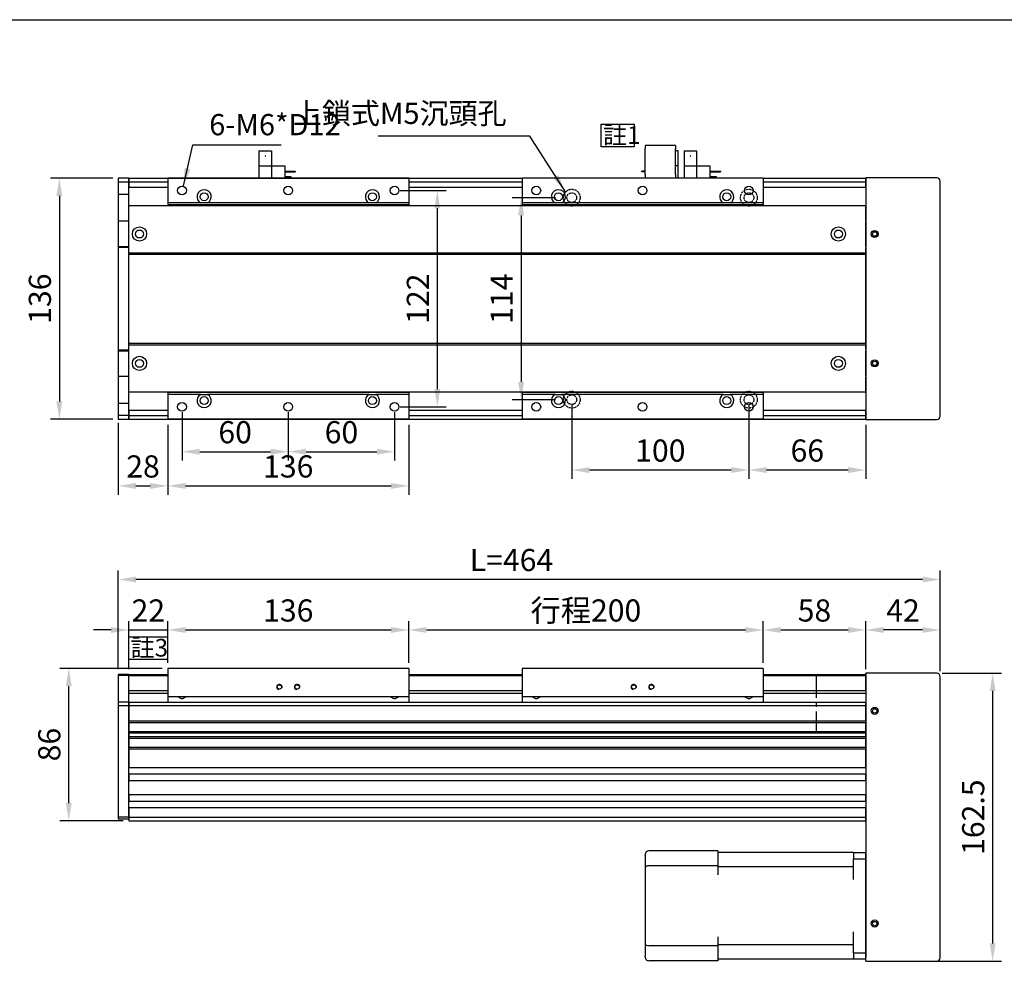
# Model space of a CAD drawing. Units: millimetres. Extents: x 213 to 12014, y -1871 to 3289.
# Drawn here: x 4486 to 5042, y -601 to -61 of the extents above; entities that cross this region are included whole.
import ezdxf

# ---------------------------------------------------------------- set-up
doc = ezdxf.new("R2010")
doc.units = ezdxf.units.MM
doc.header["$LTSCALE"] = 0.4
doc.linetypes.add('CENTER', pattern=[50.8, 31.75, -6.35, 6.35, -6.35])
doc.linetypes.add('HID', pattern=[4, 3, -1])
for name, color, linetype in [('251', 251, 'Continuous'), ('CD_91A1', 90, 'Continuous'), ('CENTER', 1, 'CENTER'), ('DIM', 2, 'Continuous'), ('EE-SX-671', 121, 'Continuous'), ('MSMA400W', 211, 'Continuous'), ('上蓋(A)', 231, 'Continuous'), ('圖層4', 4, 'Continuous')]:
    doc.layers.add(name, color=color, linetype=linetype)
doc.layers.add('隱藏 (ISO)', color=6, linetype='HID', lineweight=30)
doc.styles.get("Standard").update_dxf_attribs({"font": 'romans.shx', "width": 0.75, "bigfont": 'chineset.shx'})
doc.dimstyles.new('ISO-25', dxfattribs={"dimscale": 5, "dimtxt": 2.5, "dimasz": 2, "dimexe": 1, "dimexo": 0.625, "dimtad": 1, "dimdsep": 46, "dimtxsty": 'Standard', "dimcen": 2.5, "dimadec": 0, "dimazin": 0, "dimtfac": 1, "dimtmove": 0, "dimatfit": 3, "dimfxl": 0, "dimarcsym": 0})

# ---------------------------------------------------------------- blocks, each defined once
blk = doc.blocks.new('A$C5E5E125A')
for p, q in [((0, 8.5), (0, 15.5)), ((7, 8.5), (7, 15.5)), ((14.5, 8.5), (14.5, 15.5)), ((14.5, 14.5), (18, 14.5)), ((14.5, 12), (20.5, 12)), ((14.5, 11.5), (20.5, 11.5)), ((18, 14.5), (18, 15.5)), ((20.5, 11.5), (20.5, 12)), ((0, 0), (0, 8.5)), ((0, 8.5), (7, 8.5)), ((7, 8.5), (14.5, 8.5)), ((7, 0), (7, 8.5)), ((0, 0), (7, 0))]:
    blk.add_line(p, q)
blk.add_circle((3.6, 3), 0.1)
blk = doc.blocks.new('A$C75295BB3')
for p, q in [((2.02, 16.5), (2.02, 18.5)), ((19.02, 16.5), (19.02, 18.5)), ((20.5, 18.5), (20.5, 11.5)), ((23.96, 11.5), (23.96, 18.5)), ((30.96, 11.5), (30.96, 18.5)), ((38.46, 11.5), (38.46, 18.5)), ((38.46, 17.5), (41.96, 17.5)), ((41.96, 17.5), (41.96, 18.5)), ((2.02, 15), (0, 15)), ((0, 15), (0, 14.5)), ((2.02, 14.5), (0, 14.5)), ((2.02, 16.5), (2.02, 2)), ((19.02, 16.5), (19.02, 2)), ((20.5, 11.5), (19.02, 11.5)), ((20.5, 11.5), (20.5, 3)), ((23.96, 3), (23.96, 11.5)), ((23.96, 11.5), (30.96, 11.5)), ((30.96, 11.5), (38.46, 11.5)), ((30.96, 3), (30.96, 11.5)), ((38.46, 15), (44.46, 15)), ((38.46, 14.5), (44.46, 14.5)), ((44.46, 14.5), (44.46, 15)), ((2.02, 0), (2.02, 2)), ((20.5, 3), (19.02, 3)), ((19.02, 0), (19.02, 2)), ((23.96, 3), (30.96, 3)), ((19.02, 0), (2.02, 0))]:
    blk.add_line(p, q)
blk.add_circle((27.56, 6), 0.1)
blk = doc.blocks.new('A$C11F77D75')
for p, q in [((136, 136), (0, 136)), ((0, 136), (0, 122)), ((136, 136), (136, 122)), ((18.56, 122), (0, 122)), ((0, 122), (0, 121)), ((136, 121), (0, 121)), ((0, 121), (0, 120.5)), ((22.44, 122), (18.56, 122)), ((113.56, 122), (22.44, 122)), ((117.44, 122), (113.56, 122)), ((136, 122), (117.44, 122)), ((136, 122), (136, 121)), ((136, 121), (136, 120.5)), ((0, 15.5), (0, 15)), ((136, 15), (0, 15)), ((0, 15), (0, 14)), ((18.56, 14), (0, 14)), ((0, 14), (0, 0)), ((18.56, 14), (22.44, 14)), ((113.56, 14), (22.44, 14)), ((113.56, 14), (117.44, 14)), ((136, 14), (117.44, 14)), ((136, 15.5), (136, 15)), ((136, 15), (136, 14)), ((136, 14), (136, 0)), ((136, 0), (0, 0))]:
    blk.add_line(p, q)
for centre, radius in [((8, 129), 2.46), ((68, 129), 2.46), ((128, 129), 2.46), ((20.5, 125.5), 2.25), ((115.5, 125.5), 2.25), ((20.5, 10.5), 2.25), ((115.5, 10.5), 2.25), ((8, 7), 2.46), ((68, 7), 2.46), ((128, 7), 2.46)]:
    blk.add_circle(centre, radius)
for centre, start, end in [((20.5, 125.5), 298.955, 241.045), ((115.5, 125.5), 298.955, 241.045), ((20.5, 10.5), 118.955, 61.045), ((115.5, 10.5), 118.955, 61.045)]:
    blk.add_arc(centre, 4, start, end)
blk = doc.blocks.new('A$C4DCB2B05')
for p, q in [((136, 80.5), (0, 80.5)), ((0, 80.5), (0, 64.5)), ((136, 80.5), (136, 64.5)), ((0, 64.5), (0, 61.5)), ((68, 64.5), (0, 64.5)), ((136, 64.5), (68, 64.5)), ((136, 64.5), (136, 61.5))]:
    blk.add_line(p, q)
at = {"flags": 128}
for points in [[(10.41, 64.5), (9.68, 64.08), (9.25, 63.83), (8.97, 63.68), (8.77, 63.57), (8.61, 63.5), (8.49, 63.44), (8.38, 63.4), (8.29, 63.37), (8.21, 63.35), (8.14, 63.33), (8.07, 63.33), (8, 63.32), (7.93, 63.33), (7.86, 63.33), (7.79, 63.35), (7.71, 63.37), (7.62, 63.4), (7.51, 63.44), (7.39, 63.5), (7.23, 63.57), (7.03, 63.68), (6.75, 63.83), (6.32, 64.08), (5.59, 64.5)], [(130.41, 64.5), (129.68, 64.08), (129.25, 63.83), (128.97, 63.68), (128.77, 63.57), (128.61, 63.5), (128.49, 63.44), (128.38, 63.4), (128.29, 63.37), (128.21, 63.35), (128.14, 63.33), (128.07, 63.33), (128, 63.32), (127.93, 63.33), (127.86, 63.33), (127.79, 63.35), (127.71, 63.37), (127.62, 63.4), (127.51, 63.44), (127.39, 63.5), (127.23, 63.57), (127.03, 63.68), (126.75, 63.83), (126.32, 64.08), (125.59, 64.5)]]:
    blk.add_lwpolyline(points, dxfattribs=at)
blk = doc.blocks.new('*D123')
at = {"layer": 'Defpoints', "color": 0}
for p in [(4542.02, -150.47), (4508.79, -286.47), (4542.02, -286.47)]:
    blk.add_point(p, dxfattribs=at)
at = {"layer": 'DIM', "color": 0, "lineweight": -2}
for p, q in [((4538.9, -150.47), (4503.79, -150.47)), ((4508.79, -160.47), (4508.79, -276.47)), ((4538.9, -286.47), (4503.79, -286.47))]:
    blk.add_line(p, q, dxfattribs=at)
at = {"layer": 'DIM', "color": 0}
for points in [[(4507.12, -160.47), (4510.46, -160.47), (4508.79, -150.47)], [(4507.12, -276.47), (4510.46, -276.47), (4508.79, -286.47)]]:
    blk.add_solid(points, dxfattribs=at)
at = {"layer": 'DIM', "color": 0, "insert": (4499.41, -218.47), "char_height": 12.5, "attachment_point": 5, "rotation": 90}
blk.add_mtext('136', dxfattribs=at)
blk = doc.blocks.new('A$C6CF67C86')
for p, q in [((136, 67.75), (0, 67.75)), ((0, 67.75), (0, 51.75)), ((136, 67.75), (136, 51.75)), ((0, 51.75), (0, 48.75)), ((68, 51.75), (0, 51.75)), ((136, 51.75), (68, 51.75)), ((136, 51.75), (136, 48.75))]:
    blk.add_line(p, q)
at = {"flags": 128}
for points in [[(10.41, 51.75), (9.68, 51.33), (9.25, 51.08), (8.97, 50.93), (8.77, 50.82), (8.61, 50.75), (8.49, 50.69), (8.38, 50.65), (8.29, 50.62), (8.21, 50.6), (8.14, 50.58), (8.07, 50.58), (8, 50.57), (7.93, 50.58), (7.86, 50.58), (7.79, 50.6), (7.71, 50.62), (7.62, 50.65), (7.51, 50.69), (7.39, 50.75), (7.23, 50.82), (7.03, 50.93), (6.75, 51.08), (6.32, 51.33), (5.59, 51.75)], [(130.41, 51.75), (129.68, 51.33), (129.25, 51.08), (128.97, 50.93), (128.77, 50.82), (128.61, 50.75), (128.49, 50.69), (128.38, 50.65), (128.29, 50.62), (128.21, 50.6), (128.14, 50.58), (128.07, 50.58), (128, 50.57), (127.93, 50.58), (127.86, 50.58), (127.79, 50.6), (127.71, 50.62), (127.62, 50.65), (127.51, 50.69), (127.39, 50.75), (127.23, 50.82), (127.03, 50.93), (126.75, 51.08), (126.32, 51.33), (125.59, 51.75)]]:
    blk.add_lwpolyline(points, dxfattribs=at)
blk = doc.blocks.new('*D124')
at = {"layer": 'Defpoints', "color": 0}
for p in [(4542.02, -285.47), (4570.02, -286.47), (4570.02, -324.15)]:
    blk.add_point(p, dxfattribs=at)
at = {"layer": 'DIM', "color": 0, "lineweight": -2}
for p, q in [((4542.02, -288.59), (4542.02, -329.15)), ((4570.02, -289.59), (4570.02, -329.15)), ((4552.02, -324.15), (4560.02, -324.15))]:
    blk.add_line(p, q, dxfattribs=at)
at = {"layer": 'DIM', "color": 0}
for points in [[(4552.02, -322.48), (4552.02, -325.81), (4542.02, -324.15)], [(4560.02, -322.48), (4560.02, -325.81), (4570.02, -324.15)]]:
    blk.add_solid(points, dxfattribs=at)
at = {"layer": 'DIM', "color": 0, "insert": (4556.02, -314.77), "char_height": 12.5, "attachment_point": 5}
blk.add_mtext('28', dxfattribs=at)
blk = doc.blocks.new('*D125')
at = {"layer": 'Defpoints', "color": 0}
for p in [(4570.02, -405.44), (4570.02, -427.11), (4548.02, -430.61)]:
    blk.add_point(p, dxfattribs=at)
at = {"layer": 'DIM', "color": 0, "lineweight": -2}
for p, q in [((4538.02, -405.44), (4528.02, -405.44)), ((4548.02, -427.49), (4548.02, -400.44)), ((4548.02, -405.44), (4570.02, -405.44)), ((4570.02, -423.99), (4570.02, -400.44)), ((4580.02, -405.44), (4590.02, -405.44))]:
    blk.add_line(p, q, dxfattribs=at)
at = {"layer": 'DIM', "color": 0}
for points in [[(4538.02, -403.77), (4538.02, -407.11), (4548.02, -405.44)], [(4580.02, -403.77), (4580.02, -407.11), (4570.02, -405.44)]]:
    blk.add_solid(points, dxfattribs=at)
at = {"layer": 'DIM', "color": 0, "insert": (4559.02, -396.06), "char_height": 12.5, "attachment_point": 5}
blk.add_mtext('22', dxfattribs=at)
blk = doc.blocks.new('*D126')
at = {"layer": 'Defpoints', "color": 0}
for p in [(4706.02, -405.44), (4570.02, -427.11), (4706.02, -427.11)]:
    blk.add_point(p, dxfattribs=at)
at = {"layer": 'DIM', "color": 0, "lineweight": -2}
for p, q in [((4570.02, -423.99), (4570.02, -400.44)), ((4580.02, -405.44), (4696.02, -405.44)), ((4706.02, -423.99), (4706.02, -400.44))]:
    blk.add_line(p, q, dxfattribs=at)
at = {"layer": 'DIM', "color": 0}
for points in [[(4580.02, -403.77), (4580.02, -407.11), (4570.02, -405.44)], [(4696.02, -403.77), (4696.02, -407.11), (4706.02, -405.44)]]:
    blk.add_solid(points, dxfattribs=at)
at = {"layer": 'DIM', "color": 0, "insert": (4638.02, -396.06), "char_height": 12.5, "attachment_point": 5}
blk.add_mtext('136', dxfattribs=at)
blk = doc.blocks.new('*D127')
at = {"layer": 'Defpoints', "color": 0}
for p in [(4906.02, -405.44), (4706.02, -427.11), (4906.02, -427.11)]:
    blk.add_point(p, dxfattribs=at)
at = {"layer": 'DIM', "color": 0, "lineweight": -2}
for p, q in [((4706.02, -423.99), (4706.02, -400.44)), ((4716.02, -405.44), (4896.02, -405.44)), ((4906.02, -423.99), (4906.02, -400.44))]:
    blk.add_line(p, q, dxfattribs=at)
at = {"layer": 'DIM', "color": 0}
for points in [[(4716.02, -403.77), (4716.02, -407.11), (4706.02, -405.44)], [(4896.02, -403.77), (4896.02, -407.11), (4906.02, -405.44)]]:
    blk.add_solid(points, dxfattribs=at)
at = {"layer": 'DIM', "color": 0, "insert": (4806.02, -396.06), "char_height": 12.5, "attachment_point": 5}
blk.add_mtext('行程200', dxfattribs=at)
blk = doc.blocks.new('*D128')
at = {"layer": 'Defpoints', "color": 0}
for p in [(4578.02, -279.47), (4638.02, -279.47), (4638.02, -304.82)]:
    blk.add_point(p, dxfattribs=at)
at = {"layer": 'DIM', "color": 0, "lineweight": -2}
for p, q in [((4578.02, -282.59), (4578.02, -309.82)), ((4638.02, -282.59), (4638.02, -309.82)), ((4588.02, -304.82), (4628.02, -304.82))]:
    blk.add_line(p, q, dxfattribs=at)
at = {"layer": 'DIM', "color": 0}
for points in [[(4588.02, -303.15), (4588.02, -306.49), (4578.02, -304.82)], [(4628.02, -303.15), (4628.02, -306.49), (4638.02, -304.82)]]:
    blk.add_solid(points, dxfattribs=at)
at = {"layer": 'DIM', "color": 0, "insert": (4608.02, -295.45), "char_height": 12.5, "attachment_point": 5}
blk.add_mtext('60', dxfattribs=at)
blk = doc.blocks.new('*D129')
at = {"layer": 'Defpoints', "color": 0}
for p in [(4638.02, -279.47), (4698.02, -279.47), (4698.02, -304.82)]:
    blk.add_point(p, dxfattribs=at)
at = {"layer": 'DIM', "color": 0, "lineweight": -2}
for p, q in [((4638.02, -282.59), (4638.02, -309.82)), ((4698.02, -282.59), (4698.02, -309.82)), ((4648.02, -304.82), (4688.02, -304.82))]:
    blk.add_line(p, q, dxfattribs=at)
at = {"layer": 'DIM', "color": 0}
for points in [[(4648.02, -303.15), (4648.02, -306.49), (4638.02, -304.82)], [(4688.02, -303.15), (4688.02, -306.49), (4698.02, -304.82)]]:
    blk.add_solid(points, dxfattribs=at)
at = {"layer": 'DIM', "color": 0, "insert": (4668.02, -295.45), "char_height": 12.5, "attachment_point": 5}
blk.add_mtext('60', dxfattribs=at)
blk = doc.blocks.new('*D130')
at = {"layer": 'Defpoints', "color": 0}
for p in [(4570.02, -286.47), (4706.02, -286.47), (4706.02, -324.15)]:
    blk.add_point(p, dxfattribs=at)
at = {"layer": 'DIM', "color": 0, "lineweight": -2}
for p, q in [((4570.02, -289.59), (4570.02, -329.15)), ((4706.02, -289.59), (4706.02, -329.15)), ((4580.02, -324.15), (4696.02, -324.15))]:
    blk.add_line(p, q, dxfattribs=at)
at = {"layer": 'DIM', "color": 0}
for points in [[(4580.02, -322.48), (4580.02, -325.81), (4570.02, -324.15)], [(4696.02, -322.48), (4696.02, -325.81), (4706.02, -324.15)]]:
    blk.add_solid(points, dxfattribs=at)
at = {"layer": 'DIM', "color": 0, "insert": (4638.02, -314.77), "char_height": 12.5, "attachment_point": 5}
blk.add_mtext('136', dxfattribs=at)
blk = doc.blocks.new('*D131')
at = {"layer": 'Defpoints', "color": 0}
for p in [(4964.02, -405.44), (4906.02, -427.11), (4964.02, -430.61)]:
    blk.add_point(p, dxfattribs=at)
at = {"layer": 'DIM', "color": 0, "lineweight": -2}
for p, q in [((4906.02, -423.99), (4906.02, -400.44)), ((4916.02, -405.44), (4954.02, -405.44)), ((4964.02, -427.49), (4964.02, -400.44))]:
    blk.add_line(p, q, dxfattribs=at)
at = {"layer": 'DIM', "color": 0}
for points in [[(4916.02, -403.77), (4916.02, -407.11), (4906.02, -405.44)], [(4954.02, -403.77), (4954.02, -407.11), (4964.02, -405.44)]]:
    blk.add_solid(points, dxfattribs=at)
at = {"layer": 'DIM', "color": 0, "insert": (4935.02, -396.06), "char_height": 12.5, "attachment_point": 5}
blk.add_mtext('58', dxfattribs=at)
blk = doc.blocks.new('*D132')
at = {"layer": 'Defpoints', "color": 0}
for p in [(4542.02, -376.96), (4542.02, -430.61), (5006.02, -431.86)]:
    blk.add_point(p, dxfattribs=at)
at = {"layer": 'DIM', "color": 0, "lineweight": -2}
for p, q in [((4542.02, -427.49), (4542.02, -371.96)), ((5006.02, -428.74), (5006.02, -371.96)), ((4996.02, -376.96), (4552.02, -376.96))]:
    blk.add_line(p, q, dxfattribs=at)
at = {"layer": 'DIM', "color": 0}
for points in [[(4552.02, -375.3), (4552.02, -378.63), (4542.02, -376.96)], [(4996.02, -375.3), (4996.02, -378.63), (5006.02, -376.96)]]:
    blk.add_solid(points, dxfattribs=at)
at = {"layer": 'DIM', "color": 0, "insert": (4764.02, -367.59), "char_height": 12.5, "attachment_point": 5}
blk.add_mtext('L=464', dxfattribs=at)
blk = doc.blocks.new('*D133')
at = {"layer": 'Defpoints', "color": 0}
for p in [(4698.02, -157.47), (4698.02, -279.47), (4722.15, -279.47)]:
    blk.add_point(p, dxfattribs=at)
at = {"layer": 'DIM', "color": 0, "lineweight": -2}
for p, q in [((4701.15, -157.47), (4727.15, -157.47)), ((4722.15, -167.47), (4722.15, -269.47)), ((4701.15, -279.47), (4727.15, -279.47))]:
    blk.add_line(p, q, dxfattribs=at)
at = {"layer": 'DIM', "color": 0}
for points in [[(4720.49, -167.47), (4723.82, -167.47), (4722.15, -157.47)], [(4720.49, -269.47), (4723.82, -269.47), (4722.15, -279.47)]]:
    blk.add_solid(points, dxfattribs=at)
at = {"layer": 'DIM', "color": 0, "insert": (4712.78, -218.47), "char_height": 12.5, "attachment_point": 5, "rotation": 90}
blk.add_mtext('122', dxfattribs=at)
blk = doc.blocks.new('*D134')
at = {"layer": 'Defpoints', "color": 0}
for p in [(4514.1, -427.11), (4570.02, -427.11), (4548.02, -513.11)]:
    blk.add_point(p, dxfattribs=at)
at = {"layer": 'DIM', "color": 0, "lineweight": -2}
for p, q in [((4566.9, -427.11), (4509.1, -427.11)), ((4514.1, -503.11), (4514.1, -437.11)), ((4544.9, -513.11), (4509.1, -513.11))]:
    blk.add_line(p, q, dxfattribs=at)
at = {"layer": 'DIM', "color": 0}
for points in [[(4512.44, -437.11), (4515.77, -437.11), (4514.1, -427.11)], [(4512.44, -503.11), (4515.77, -503.11), (4514.1, -513.11)]]:
    blk.add_solid(points, dxfattribs=at)
at = {"layer": 'DIM', "color": 0, "insert": (4504.73, -470.11), "char_height": 12.5, "attachment_point": 5, "rotation": 90}
blk.add_mtext('86', dxfattribs=at)
blk = doc.blocks.new('*D121')
at = {"layer": 'Defpoints', "color": 0}
for p in [(4898.02, -275.47), (4964.02, -286.47), (4898.02, -315.18)]:
    blk.add_point(p, dxfattribs=at)
at = {"layer": 'DIM', "color": 0, "lineweight": -2}
for p, q in [((4898.02, -278.59), (4898.02, -320.18)), ((4964.02, -289.59), (4964.02, -320.18)), ((4954.02, -315.18), (4908.02, -315.18))]:
    blk.add_line(p, q, dxfattribs=at)
at = {"layer": 'DIM', "color": 0}
for points in [[(4908.02, -313.51), (4908.02, -316.85), (4898.02, -315.18)], [(4954.02, -313.51), (4954.02, -316.85), (4964.02, -315.18)]]:
    blk.add_solid(points, dxfattribs=at)
at = {"layer": 'DIM', "color": 0, "insert": (4931.02, -305.81), "char_height": 12.5, "attachment_point": 5}
blk.add_mtext('66', dxfattribs=at)
blk = doc.blocks.new('*D122')
at = {"layer": 'Defpoints', "color": 0}
for p in [(4798.02, -275.47), (4898.02, -275.47), (4798.02, -315.18)]:
    blk.add_point(p, dxfattribs=at)
at = {"layer": 'DIM', "color": 0, "lineweight": -2}
for p, q in [((4798.02, -278.59), (4798.02, -320.18)), ((4898.02, -278.59), (4898.02, -320.18)), ((4888.02, -315.18), (4808.02, -315.18))]:
    blk.add_line(p, q, dxfattribs=at)
at = {"layer": 'DIM', "color": 0}
for points in [[(4808.02, -313.51), (4808.02, -316.85), (4798.02, -315.18)], [(4888.02, -313.51), (4888.02, -316.85), (4898.02, -315.18)]]:
    blk.add_solid(points, dxfattribs=at)
at = {"layer": 'DIM', "color": 0, "insert": (4848.02, -305.81), "char_height": 12.5, "attachment_point": 5}
blk.add_mtext('100', dxfattribs=at)
blk = doc.blocks.new('*D118')
at = {"layer": 'Defpoints', "color": 0}
for p in [(4792.02, -161.47), (4769.45, -275.47), (4792.02, -275.47)]:
    blk.add_point(p, dxfattribs=at)
at = {"layer": 'DIM', "color": 0, "lineweight": -2}
for p, q in [((4788.9, -161.47), (4764.45, -161.47)), ((4769.45, -171.47), (4769.45, -265.47)), ((4788.9, -275.47), (4764.45, -275.47))]:
    blk.add_line(p, q, dxfattribs=at)
at = {"layer": 'DIM', "color": 0}
for points in [[(4767.78, -171.47), (4771.11, -171.47), (4769.45, -161.47)], [(4767.78, -265.47), (4771.11, -265.47), (4769.45, -275.47)]]:
    blk.add_solid(points, dxfattribs=at)
at = {"layer": 'DIM', "color": 0, "insert": (4760.07, -218.47), "char_height": 12.5, "attachment_point": 5, "rotation": 90}
blk.add_mtext('114', dxfattribs=at)
blk = doc.blocks.new('A$C7A3E64D5')
for p, q in [((0, 134.5), (0, 136.5)), ((40, 136.5), (0, 136.5)), ((0, 134.5), (0, 2)), ((42, 2), (42, 134.5)), ((0, 0), (0, 2)), ((0, 0), (40, 0))]:
    blk.add_line(p, q)
for centre, radius in [((5, 104.75), 2), ((5, 104.75), 1.23), ((5, 31.75), 2), ((5, 31.75), 1.23)]:
    blk.add_circle(centre, radius)
for centre, start, end in [((40, 134.5), 0, 90), ((40, 2), 270, 0)]:
    blk.add_arc(centre, 2, start, end)
blk = doc.blocks.new('A$C14CA693A')
for p, q in [((0, 160.5), (0, 162.5)), ((40, 162.5), (0, 162.5)), ((0, 160.5), (0, 2)), ((42, 2), (42, 160.5)), ((0, 0), (0, 2)), ((0, 0), (40, 0))]:
    blk.add_line(p, q)
for centre, radius in [((5, 141.25), 2), ((5, 141.25), 1.23), ((5, 21.25), 2), ((5, 21.25), 1.23)]:
    blk.add_circle(centre, radius)
for centre, start, end in [((40, 160.5), 0, 90), ((40, 2), 270, 0)]:
    blk.add_arc(centre, 2, start, end)
blk = doc.blocks.new('A$C55F47E7B')
for p, q in [((41, 62), (2, 62)), ((41, 62), (41, 59.5)), ((0, 59.5), (0, 60)), ((0, 59.5), (0, 52.42)), ((117.5, 61), (41, 61)), ((41, 59.5), (41, 53.58)), ((117.5, 61), (124.5, 61)), ((117.5, 61), (117.5, 57.46)), ((117.5, 57.46), (124.5, 57.46)), ((117.5, 45.78), (117.5, 57.46)), ((124.5, 1), (124.5, 61)), ((0, 52.42), (0, 47.23)), ((41, 53.58), (2, 53.58)), ((41, 53.58), (41, 48.53)), ((117.5, 53), (41, 53)), ((0, 47.23), (0, 14.77)), ((0, 14.77), (0, 9.58)), ((41, 13.47), (41, 8.42)), ((117.5, 4.54), (117.5, 16.22)), ((0, 9.58), (0, 2.5)), ((41, 8.42), (2, 8.42)), ((117.5, 9), (41, 9)), ((41, 8.42), (41, 2.5)), ((0, 2), (0, 2.5)), ((41, 0), (2, 0)), ((41, 2.5), (41, 0)), ((41, 1), (117.5, 1)), ((117.5, 4.54), (124.5, 4.54)), ((117.5, 4.54), (117.5, 1)), ((117.5, 1), (124.5, 1))]:
    blk.add_line(p, q)
for centre, start, end in [((2, 60), 90, 180), ((2, 2), 180, 270)]:
    blk.add_arc(centre, 2, start, end)
for centre, start_param, end_param in [((2, 52.42), 1.570796, 3.141593), ((2, 9.58), 3.141593, 4.712389)]:
    blk.add_ellipse(centre, major_axis=(2, 0), ratio=0.57735, start_param=start_param, end_param=end_param)
blk = doc.blocks.new('*D145')
at = {"layer": 'Defpoints', "color": 0}
for p in [(5004.02, -429.86), (4997.02, -592.36), (5035.62, -592.36)]:
    blk.add_point(p, dxfattribs=at)
at = {"layer": 'DIM', "color": 0, "lineweight": -2}
for p, q in [((5007.15, -429.86), (5040.62, -429.86)), ((5035.62, -439.86), (5035.62, -582.36)), ((5000.15, -592.36), (5040.62, -592.36))]:
    blk.add_line(p, q, dxfattribs=at)
at = {"layer": 'DIM', "color": 0}
for points in [[(5033.96, -439.86), (5037.29, -439.86), (5035.62, -429.86)], [(5033.96, -582.36), (5037.29, -582.36), (5035.62, -592.36)]]:
    blk.add_solid(points, dxfattribs=at)
at = {"layer": 'DIM', "color": 0, "insert": (5026.25, -511.11), "char_height": 12.5, "attachment_point": 5, "rotation": 90}
blk.add_mtext('162.5', dxfattribs=at)
blk = doc.blocks.new('*D268')
at = {"layer": 'Defpoints', "color": 0}
for p in [(4964.02, -405.44), (4964.02, -429.86), (5006.02, -431.86)]:
    blk.add_point(p, dxfattribs=at)
at = {"layer": 'DIM', "color": 0, "lineweight": -2}
for p, q in [((4964.02, -426.74), (4964.02, -400.44)), ((4996.02, -405.44), (4974.02, -405.44)), ((5006.02, -428.74), (5006.02, -400.44))]:
    blk.add_line(p, q, dxfattribs=at)
at = {"layer": 'DIM', "color": 0}
for points in [[(4974.02, -403.77), (4974.02, -407.11), (4964.02, -405.44)], [(4996.02, -403.77), (4996.02, -407.11), (5006.02, -405.44)]]:
    blk.add_solid(points, dxfattribs=at)
at = {"layer": 'DIM', "color": 0, "insert": (4985.02, -396.06), "char_height": 12.5, "attachment_point": 5}
blk.add_mtext('42', dxfattribs=at)

msp = doc.modelspace()

# ---------------------------------------------------------------- linework, layer by layer
for p, q in [((4542.024, -150.467), (4542.024, -152.467)), ((4548.024, -150.467), (4542.024, -150.467)), ((4542.024, -152.467), (4542.024, -159.467)), ((4542.024, -152.467), (4548.024, -152.467)), ((4548.024, -150.467), (4770.024, -150.467)), ((4548.024, -150.467), (4548.024, -152.467)), ((4548.024, -152.467), (4548.024, -150.467)), ((4548.024, -152.467), (4570.024, -152.467)), ((4548.024, -152.467), (4548.024, -155.467)), ((4548.024, -159.467), (4548.024, -152.467)), ((4548.024, -155.467), (4570.024, -155.467)), ((4706.024, -152.467), (4770.024, -152.467)), ((4706.024, -155.467), (4770.024, -155.467)), ((4906.024, -150.467), (4964.024, -150.467)), ((4906.024, -152.467), (4964.024, -152.467)), ((4906.024, -155.467), (4964.024, -155.467)), ((4964.024, -152.467), (4964.024, -150.467)), ((4964.024, -150.467), (4964.024, -152.467)), ((4964.024, -155.467), (4964.024, -152.467)), ((4964.024, -152.467), (4964.024, -159.467)), ((4542.024, -159.467), (4548.024, -159.467)), ((4542.024, -159.467), (4542.024, -174.467)), ((4548.024, -174.467), (4548.024, -159.467)), ((4964.024, -159.467), (4964.024, -174.467)), ((4548.024, -165.967), (4964.024, -165.967)), ((4548.024, -174.175), (4548.024, -165.967)), ((4964.024, -174.175), (4964.024, -165.967)), ((4542.024, -174.467), (4548.024, -174.467)), ((4542.024, -174.467), (4542.024, -188.967)), ((4548.024, -188.967), (4548.024, -174.467)), ((4548.024, -188.967), (4548.024, -174.882)), ((4964.024, -174.467), (4964.024, -188.967)), ((4964.024, -188.967), (4964.024, -174.882)), ((4542.024, -188.967), (4548.024, -188.967)), ((4542.024, -188.967), (4542.024, -189.467)), ((4548.024, -189.467), (4548.024, -188.967)), ((4964.024, -188.967), (4964.024, -189.467)), ((4542.024, -189.467), (4542.024, -247.467)), ((4542.024, -189.467), (4548.024, -189.467)), ((4548.024, -247.467), (4548.024, -189.467)), ((4548.024, -192.509), (4548.024, -190.055)), ((4548.024, -192.509), (4964.024, -192.509)), ((4548.024, -193.426), (4964.024, -193.426)), ((4548.024, -243.509), (4548.024, -193.426)), ((4964.024, -189.467), (4964.024, -247.467)), ((4964.024, -192.509), (4964.024, -190.055)), ((4964.024, -243.509), (4964.024, -193.426)), ((4548.024, -243.509), (4964.024, -243.509)), ((4548.024, -244.426), (4964.024, -244.426)), ((4548.024, -246.88), (4548.024, -244.426)), ((4964.024, -246.88), (4964.024, -244.426)), ((4542.024, -247.467), (4542.024, -247.967)), ((4548.024, -247.467), (4542.024, -247.467)), ((4542.024, -247.967), (4542.024, -262.467)), ((4542.024, -247.967), (4548.024, -247.967)), ((4548.024, -247.967), (4548.024, -247.467)), ((4548.024, -262.467), (4548.024, -247.967)), ((4548.024, -262.053), (4548.024, -247.967)), ((4964.024, -247.467), (4964.024, -247.967)), ((4964.024, -247.967), (4964.024, -262.467)), ((4964.024, -262.053), (4964.024, -247.967)), ((4542.024, -262.467), (4542.024, -277.467)), ((4548.024, -262.467), (4542.024, -262.467)), ((4548.024, -277.467), (4548.024, -262.467)), ((4548.024, -270.967), (4548.024, -262.76)), ((4964.024, -262.467), (4964.024, -277.467)), ((4964.024, -270.967), (4964.024, -262.76)), ((4548.024, -270.967), (4964.024, -270.967)), ((4542.024, -277.467), (4548.024, -277.467)), ((4542.024, -277.467), (4542.024, -284.467)), ((4548.024, -284.467), (4548.024, -277.467)), ((4964.024, -277.467), (4964.024, -284.467)), ((4548.024, -281.467), (4570.024, -281.467)), ((4548.024, -281.467), (4548.024, -284.467)), ((4706.024, -281.467), (4770.024, -281.467)), ((4906.024, -281.467), (4964.024, -281.467)), ((4964.024, -284.467), (4964.024, -281.467)), ((4542.024, -284.467), (4542.024, -286.467)), ((4548.024, -284.467), (4542.024, -284.467)), ((4542.024, -286.467), (4548.024, -286.467)), ((4548.024, -284.467), (4570.024, -284.467)), ((4548.024, -284.467), (4548.024, -286.467)), ((4548.024, -286.467), (4548.024, -284.467)), ((4548.024, -286.467), (4906.024, -286.467)), ((4706.024, -284.467), (4770.024, -284.467)), ((4906.024, -284.467), (4964.024, -284.467)), ((4906.024, -286.467), (4964.024, -286.467)), ((4964.024, -286.467), (4964.024, -284.467)), ((4964.024, -284.467), (4964.024, -286.467)), ((4542.024, -430.611), (4542.024, -431.111)), ((4548.024, -430.611), (4542.024, -430.611)), ((4542.024, -431.111), (4542.024, -446.111)), ((4548.024, -431.111), (4542.024, -431.111)), ((4548.024, -431.111), (4548.024, -430.611)), ((4548.024, -430.611), (4570.024, -430.611)), ((4548.024, -446.111), (4548.024, -431.111)), ((4548.024, -431.111), (4570.024, -431.111)), ((4548.024, -439.611), (4548.024, -431.404)), ((4706.024, -430.611), (4770.024, -430.611)), ((4706.024, -431.111), (4770.024, -431.111)), ((4906.024, -430.611), (4964.024, -430.611)), ((4906.024, -431.111), (4964.024, -431.111)), ((4964.024, -430.611), (4964.024, -431.111)), ((4964.024, -431.111), (4964.024, -446.111)), ((4964.024, -439.611), (4964.024, -431.404)), ((4548.024, -439.611), (4570.024, -439.611)), ((4548.024, -441.111), (4570.024, -441.111)), ((4706.024, -439.611), (4770.024, -439.611)), ((4706.024, -441.111), (4770.024, -441.111)), ((4906.024, -439.611), (4964.024, -439.611)), ((4906.024, -441.111), (4964.024, -441.111)), ((4542.024, -446.111), (4542.024, -448.111)), ((4548.024, -446.111), (4542.024, -446.111)), ((4542.024, -448.111), (4542.024, -511.111)), ((4542.024, -448.111), (4548.024, -448.111)), ((4548.024, -446.111), (4964.024, -446.111)), ((4548.024, -446.111), (4548.024, -448.111)), ((4548.024, -448.111), (4548.024, -446.111)), ((4548.024, -448.111), (4964.024, -448.111)), ((4548.024, -448.111), (4548.024, -456.653)), ((4548.024, -511.111), (4548.024, -448.111)), ((4964.024, -448.111), (4964.024, -446.111)), ((4964.024, -446.111), (4964.024, -448.111)), ((4964.024, -456.653), (4964.024, -448.111)), ((4964.024, -448.111), (4964.024, -511.111)), ((4548.024, -456.653), (4964.024, -456.653)), ((4548.024, -457.569), (4964.024, -457.569)), ((4548.024, -457.569), (4548.024, -462.653)), ((4964.024, -462.653), (4964.024, -457.569)), ((4548.024, -462.653), (4964.024, -462.653)), ((4548.024, -463.569), (4964.024, -463.569)), ((4548.024, -463.569), (4548.024, -465.653)), ((4548.024, -465.653), (4964.024, -465.653)), ((4548.024, -466.569), (4964.024, -466.569)), ((4548.024, -466.569), (4548.024, -471.653)), ((4964.024, -465.653), (4964.024, -463.569)), ((4964.024, -471.653), (4964.024, -466.569)), ((4548.024, -471.653), (4964.024, -471.653)), ((4548.024, -472.569), (4964.024, -472.569)), ((4548.024, -472.569), (4548.024, -483.111)), ((4964.024, -483.111), (4964.024, -472.569)), ((4548.024, -483.111), (4964.024, -483.111)), ((4548.024, -486.611), (4964.024, -486.611)), ((4548.024, -486.611), (4548.024, -490.361)), ((4964.024, -490.361), (4964.024, -486.611)), ((4548.024, -490.361), (4964.024, -490.361)), ((4548.024, -498.361), (4964.024, -498.361)), ((4548.024, -498.361), (4548.024, -502.111)), ((4964.024, -502.111), (4964.024, -498.361)), ((4548.024, -502.111), (4964.024, -502.111)), ((4548.024, -505.611), (4964.024, -505.611)), ((4548.024, -505.611), (4548.024, -511.111)), ((4964.024, -511.111), (4964.024, -505.611)), ((4542.024, -511.111), (4542.024, -512.111)), ((4548.024, -511.111), (4542.024, -511.111)), ((4548.024, -511.111), (4964.024, -511.111)), ((4548.024, -511.111), (4548.024, -513.111)), ((4548.024, -512.111), (4548.024, -511.111)), ((4964.024, -513.111), (4964.024, -511.111)), ((4964.024, -511.111), (4964.024, -512.111)), ((4542.024, -512.111), (4548.024, -512.111)), ((4548.024, -513.111), (4964.024, -513.111))]:
    msp.add_line(p, q)
for centre, radius in [((4554.024, -181.967), 4), ((4554.024, -181.967), 2.25), ((4948.524, -181.967), 4), ((4948.524, -181.967), 2.25), ((4554.024, -254.967), 4), ((4554.024, -254.967), 2.25), ((4948.524, -254.967), 4), ((4948.524, -254.967), 2.25)]:
    msp.add_circle(centre, radius)
at = {"layer": '251'}
for centre in [(4833.024, -437.611), (4843.024, -437.611)]:
    msp.add_circle(centre, 1.23, dxfattribs=at)
for centre in [(4833.024, -437.611), (4843.024, -437.611)]:
    msp.add_arc(centre, 1.5, 350, 260, dxfattribs=at)
at = {"layer": 'CENTER'}
msp.add_line((4936.024, -431.111), (4936.024, -462.653), dxfattribs=at)
at = {"layer": 'DIM'}
for points in [[(4814.724, -119.902), (4833.265, -119.902), (4833.265, -132.703), (4814.724, -132.703)], [(4548.084, -409.254), (4569.828, -409.254), (4569.828, -422.056), (4548.084, -422.056)]]:
    msp.add_lwpolyline(points, close=True, dxfattribs=at)
at = {"layer": '圖層4'}
msp.add_lwpolyline([(4391.606, -61.025), (5741.325, -61.025), (5741.325, -1096.076), (4391.606, -1096.076)], close=True, dxfattribs=at)
for centre in [(4633.024, -437.611), (4643.024, -437.611)]:
    msp.add_circle(centre, 1.23, dxfattribs=at)
for centre in [(4633.024, -437.611), (4643.024, -437.611)]:
    msp.add_arc(centre, 1.5, 350, 260, dxfattribs=at)
at = {"layer": '隱藏 (ISO)'}
for centre, radius in [((4798.024, -161.467), 4.747), ((4798.024, -161.467), 2.75), ((4898.024, -161.467), 4.747), ((4898.024, -161.467), 2.75), ((4798.024, -275.467), 4.747), ((4898.024, -275.467), 4.747), ((4798.024, -275.467), 2.75), ((4898.024, -275.467), 2.75)]:
    msp.add_circle(centre, radius, dxfattribs=at)

# ---------------------------------------------------------------- block references
at = {"layer": '251'}
for name, p in [('A$C11F77D75', (4770.024, -286.467)), ('A$C4DCB2B05', (4770.024, -507.611))]:
    msp.add_blockref(name, p, dxfattribs=at)
at = {"layer": 'CD_91A1', "xscale": -1, "rotation": 180}
msp.add_blockref('A$C75295BB3', (4837.504, -131.967), dxfattribs=at)
at = {"layer": 'EE-SX-671', "xscale": -1, "rotation": 180}
msp.add_blockref('A$C5E5E125A', (4621.476, -134.967), dxfattribs=at)
at = {"layer": 'MSMA400W'}
msp.add_blockref('A$C55F47E7B', (4839.524, -592.111), dxfattribs=at)
at = {"layer": '上蓋(A)'}
for name, p in [('A$C7A3E64D5', (4964.024, -286.717)), ('A$C14CA693A', (4964.024, -592.361))]:
    msp.add_blockref(name, p, dxfattribs=at)
at = {"layer": '圖層4'}
for name, p in [('A$C11F77D75', (4570.024, -286.467)), ('A$C6CF67C86', (4570.024, -494.861))]:
    msp.add_blockref(name, p, dxfattribs=at)

# ---------------------------------------------------------------- texts
at = {"layer": 'DIM'}
for s, p in [('註1', (4815.606, -131.105)), ('註3', (4548.966, -420.457))]:
    msp.add_text(s, height=10, dxfattribs=at).set_placement(p)
at = {"layer": 'DIM', "char_height": 12}
for s, insert, attachment_point in [('上鎖式M5沉頭孔', (4761.224, -123.607), 9), ('6-M6*D12', (4593.381, -114.25), 1)]:
    msp.add_mtext(s, dxfattribs=dict(at, insert=insert, attachment_point=attachment_point))

# ---------------------------------------------------------------- dimensions: what is measured, and where the dimension line sits
at = {"layer": 'DIM'}
for base, p1, p2, picture, middle in [((4508.789, -286.467), (4542.024, -150.467), (4542.024, -286.467), '*D123', (4499.414, -218.467)), ((4722.154, -279.467), (4698.024, -157.467), (4698.024, -279.467), '*D133', (4712.779, -218.467)), ((4769.447, -275.467), (4792.024, -161.467), (4792.024, -275.467), '*D118', (4760.072, -218.467)), ((4514.103, -427.111), (4548.024, -513.111), (4570.024, -427.111), '*D134', (4504.728, -470.111)), ((5035.625, -592.361), (5004.024, -429.861), (4997.024, -592.361), '*D145', (5026.25, -511.111))]:
    dim = msp.add_linear_dim(base=base, p1=p1, p2=p2, angle=90, dimstyle='ISO-25', dxfattribs=at)
    dim.commit()
    dim.dimension.update_dxf_attribs({"geometry": picture, "text_midpoint": middle})
for base, p1, p2, picture, middle in [((4798.024, -315.181), (4898.024, -275.467), (4798.024, -275.467), '*D122', (4848.024, -305.806)), ((4898.024, -315.181), (4964.024, -286.467), (4898.024, -275.467), '*D121', (4931.024, -305.806)), ((4638.024, -304.821), (4578.024, -279.467), (4638.024, -279.467), '*D128', (4608.024, -295.446)), ((4698.024, -304.821), (4638.024, -279.467), (4698.024, -279.467), '*D129', (4668.024, -295.446)), ((4570.024, -324.146), (4542.024, -285.467), (4570.024, -286.467), '*D124', (4556.024, -314.771)), ((4706.024, -324.146), (4570.024, -286.467), (4706.024, -286.467), '*D130', (4638.024, -314.771)), ((4570.024, -405.439), (4548.024, -430.611), (4570.024, -427.111), '*D125', (4559.024, -396.064)), ((4706.024, -405.439), (4570.024, -427.111), (4706.024, -427.111), '*D126', (4638.024, -396.064)), ((4964.024, -405.439), (4906.024, -427.111), (4964.024, -430.611), '*D131', (4935.024, -396.064)), ((4964.024, -405.439), (5006.024, -431.861), (4964.024, -429.861), '*D268', (4985.024, -396.064))]:
    dim = msp.add_linear_dim(base=base, p1=p1, p2=p2, dimstyle='ISO-25', dxfattribs=at)
    dim.commit()
    dim.dimension.update_dxf_attribs({"geometry": picture, "text_midpoint": middle})
dim = msp.add_linear_dim(base=(4542.024, -376.963), p1=(5006.024, -431.861), p2=(4542.024, -430.611), text='L=<>', dimstyle='ISO-25', dxfattribs=at)
dim.commit()
dim.dimension.update_dxf_attribs({"geometry": '*D132', "text_midpoint": (4764.024, -376.963), "dimtype": 160})
dim = msp.add_linear_dim(base=(4906.024, -405.439), p1=(4706.024, -427.111), p2=(4906.024, -427.111), text='行程<>', dimstyle='ISO-25', dxfattribs=at)
dim.commit()
dim.dimension.update_dxf_attribs({"geometry": '*D127', "text_midpoint": (4806.024, -396.064)})

# ---------------------------------------------------------------- leaders
at = {"layer": 'DIM', "annotation_type": 0, "has_hookline": 1}
for points, hookline_direction, text_width in [([(4794.585, -158.196), (4774.349, -126.732), (4764.349, -126.732)], 1, 72.482), ([(4578.864, -154.754), (4584.217, -131.581), (4594.217, -131.581)], 0, 36.571)]:
    msp.add_leader(points, dimstyle='ISO-25', dxfattribs=dict(at, hookline_direction=hookline_direction, text_width=text_width))

doc.saveas('drawing.dxf')
